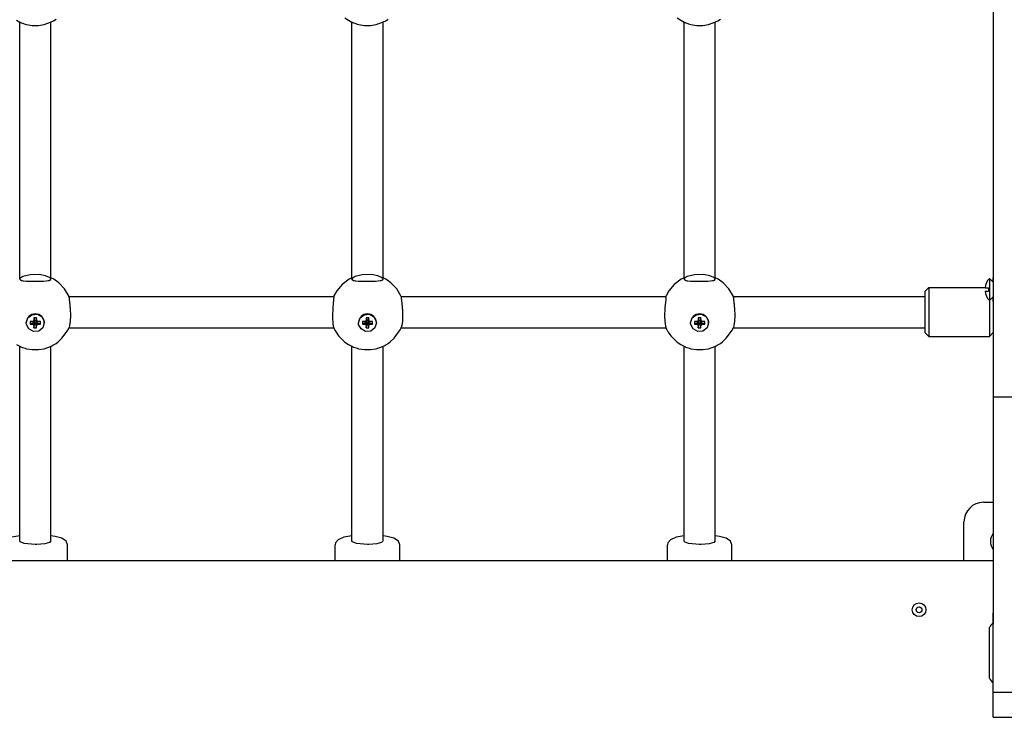
# Model space of a CAD drawing. Units: millimetres. Extents: x 2547 to 11055, y -9814 to -1090.
# Drawn here: x 7147 to 7651, y -7398 to -7041 of the extents above; entities that cross this region are included whole.
import ezdxf

# ---------------------------------------------------------------- set-up
doc = ezdxf.new("R2010")
doc.units = ezdxf.units.MM

# ---------------------------------------------------------------- blocks, each defined once
blk = doc.blocks.new('ИЛ-15')
for p, q in [((2190, -3835.68), (2190, -4144.5)), ((1858.17, -3950.52), (1860.04, -3951.8)), ((2028.17, -3950.52), (2030.04, -3951.8)), ((1690.04, -3951.8), (1691.7, -3952.69)), ((1691.7, -3952.69), (1691.8, -3952.74)), ((1691.7, -4084.26), (1691.7, -3952.69)), ((1691.8, -3952.74), (1691.85, -3952.76)), ((1691.85, -3952.76), (1691.88, -3952.77)), ((1691.88, -3952.77), (1691.89, -3952.78)), ((1691.89, -3952.78), (1691.92, -3952.79)), ((1691.92, -3952.79), (1691.93, -3952.8)), ((1691.93, -3952.8), (1691.95, -3952.81)), ((1691.95, -3952.81), (1691.99, -3952.82)), ((1691.99, -3952.82), (1692.01, -3952.83)), ((1692.01, -3952.83), (1692.04, -3952.85)), ((1692.04, -3952.85), (1692.12, -3952.88)), ((1692.12, -3952.88), (1692.27, -3952.95)), ((1692.27, -3952.95), (1692.58, -3953.07)), ((1692.58, -3953.07), (1693.19, -3953.32)), ((1693.19, -3953.32), (1694.45, -3953.73)), ((1694.45, -3953.73), (1695.18, -3953.93)), ((1695.18, -3953.93), (1698.11, -3954.39)), ((1698.11, -3954.39), (1701.29, -3954.39)), ((1701.29, -3954.39), (1704.22, -3953.93)), ((1704.22, -3953.93), (1707.43, -3952.81)), ((1707.43, -3952.81), (1707.49, -3952.79)), ((1707.49, -3952.79), (1707.59, -3952.74)), ((1707.59, -3952.74), (1707.73, -3952.67)), ((1707.7, -4084.26), (1707.7, -3952.69)), ((1707.73, -3952.67), (1707.76, -3952.66)), ((1707.76, -3952.66), (1707.82, -3952.63)), ((1707.82, -3952.63), (1707.94, -3952.57)), ((1707.94, -3952.57), (1708.18, -3952.44)), ((1708.18, -3952.44), (1708.67, -3952.19)), ((1708.67, -3952.19), (1709.03, -3951.99)), ((1709.03, -3951.99), (1710.3, -3951.2)), ((1860.04, -3951.8), (1861.7, -3952.69)), ((1861.7, -4084.26), (1861.7, -3952.69)), ((1861.7, -3952.69), (1861.8, -3952.74)), ((1861.8, -3952.74), (1861.85, -3952.76)), ((1861.85, -3952.76), (1861.88, -3952.77)), ((1861.88, -3952.77), (1861.89, -3952.78)), ((1861.89, -3952.78), (1861.92, -3952.79)), ((1861.92, -3952.79), (1861.93, -3952.8)), ((1861.93, -3952.8), (1861.95, -3952.81)), ((1861.95, -3952.81), (1861.99, -3952.82)), ((1861.99, -3952.82), (1862.01, -3952.83)), ((1862.01, -3952.83), (1862.04, -3952.85)), ((1862.04, -3952.85), (1862.12, -3952.88)), ((1862.12, -3952.88), (1862.27, -3952.95)), ((1862.27, -3952.95), (1862.58, -3953.07)), ((1862.58, -3953.07), (1863.19, -3953.32)), ((1863.19, -3953.32), (1864.45, -3953.73)), ((1864.45, -3953.73), (1865.18, -3953.93)), ((1865.18, -3953.93), (1868.11, -3954.39)), ((1868.11, -3954.39), (1871.29, -3954.39)), ((1871.29, -3954.39), (1874.22, -3953.93)), ((1874.22, -3953.93), (1877.43, -3952.81)), ((1877.43, -3952.81), (1877.49, -3952.79)), ((1877.49, -3952.79), (1877.59, -3952.74)), ((1877.59, -3952.74), (1877.73, -3952.67)), ((1877.7, -4084.26), (1877.7, -3952.69)), ((1877.73, -3952.67), (1877.76, -3952.66)), ((1877.76, -3952.66), (1877.82, -3952.63)), ((1877.82, -3952.63), (1877.94, -3952.57)), ((1877.94, -3952.57), (1878.18, -3952.44)), ((1878.18, -3952.44), (1878.67, -3952.19)), ((1878.67, -3952.19), (1879.03, -3951.99)), ((1879.03, -3951.99), (1880.3, -3951.2)), ((2030.04, -3951.8), (2031.7, -3952.69)), ((2031.7, -4084.26), (2031.7, -3952.69)), ((2031.7, -3952.69), (2031.8, -3952.74)), ((2031.8, -3952.74), (2031.85, -3952.76)), ((2031.85, -3952.76), (2031.88, -3952.77)), ((2031.88, -3952.77), (2031.89, -3952.78)), ((2031.89, -3952.78), (2031.92, -3952.79)), ((2031.92, -3952.79), (2031.93, -3952.8)), ((2031.93, -3952.8), (2031.95, -3952.81)), ((2031.95, -3952.81), (2031.99, -3952.82)), ((2031.99, -3952.82), (2032.01, -3952.83)), ((2032.01, -3952.83), (2032.04, -3952.85)), ((2032.04, -3952.85), (2032.12, -3952.88)), ((2032.12, -3952.88), (2032.27, -3952.95)), ((2032.27, -3952.95), (2032.58, -3953.07)), ((2032.58, -3953.07), (2033.19, -3953.32)), ((2033.19, -3953.32), (2034.45, -3953.73)), ((2034.45, -3953.73), (2035.18, -3953.93)), ((2035.18, -3953.93), (2038.11, -3954.39)), ((2038.11, -3954.39), (2041.29, -3954.39)), ((2041.29, -3954.39), (2044.22, -3953.93)), ((2044.22, -3953.93), (2047.43, -3952.81)), ((2047.43, -3952.81), (2047.49, -3952.79)), ((2047.49, -3952.79), (2047.59, -3952.74)), ((2047.59, -3952.74), (2047.73, -3952.67)), ((2047.7, -4084.26), (2047.7, -3952.69)), ((2047.73, -3952.67), (2047.76, -3952.66)), ((2047.76, -3952.66), (2047.82, -3952.63)), ((2047.82, -3952.63), (2047.94, -3952.57)), ((2047.94, -3952.57), (2048.18, -3952.44)), ((2048.18, -3952.44), (2048.67, -3952.19)), ((2048.67, -3952.19), (2049.03, -3951.99)), ((2049.03, -3951.99), (2050.3, -3951.2)), ((1691.7, -4084.26), (1692.49, -4084.88)), ((1693.34, -4082.93), (1691.86, -4083.89)), ((1691.86, -4083.89), (1691.92, -4084.62)), ((1691.92, -4084.62), (1693.4, -4085.06)), ((1692.49, -4084.88), (1694.97, -4085.21)), ((1696.99, -4081.99), (1693.34, -4082.93)), ((1693.4, -4085.06), (1696, -4085.25)), ((1694.97, -4085.21), (1698.49, -4085.3)), ((1696, -4085.25), (1699.92, -4085.3)), ((1701.69, -4081.9), (1696.99, -4081.99)), ((1698.49, -4085.3), (1703.81, -4085.24)), ((1699.92, -4085.3), (1705.22, -4085.15)), ((1704.99, -4082.55), (1701.69, -4081.9)), ((1703.81, -4085.24), (1706.74, -4084.93)), ((1706.94, -4083.38), (1704.99, -4082.55)), ((1705.22, -4085.15), (1707.3, -4084.74)), ((1706.74, -4084.93), (1707.68, -4084.38)), ((1707.56, -4083.91), (1706.94, -4083.38)), ((1707.3, -4084.74), (1707.69, -4084.28)), ((1707.68, -4084.15), (1707.56, -4083.91)), ((1707.7, -4084.23), (1707.68, -4084.15)), ((1707.68, -4084.38), (1707.7, -4084.26)), ((1707.69, -4084.28), (1707.69, -4084.27)), ((1707.69, -4084.27), (1707.69, -4084.27)), ((1707.69, -4084.27), (1707.7, -4084.27)), ((1709.12, -4084.32), (1707.7, -4083.57)), ((1707.7, -4084.24), (1707.7, -4084.23)), ((1707.7, -4084.23), (1707.7, -4084.23)), ((1707.7, -4084.25), (1707.7, -4084.24)), ((1707.7, -4084.26), (1707.7, -4084.25)), ((1707.7, -4084.27), (1707.7, -4084.26)), ((1711.73, -4086.14), (1709.12, -4084.32)), ((1714.68, -4089.21), (1711.73, -4086.14)), ((1860.28, -4084.32), (1856.67, -4087.03)), ((1861.7, -4083.57), (1860.28, -4084.32)), ((1861.7, -4084.26), (1862.49, -4084.88)), ((1863.34, -4082.93), (1861.86, -4083.89)), ((1861.86, -4083.89), (1861.92, -4084.62)), ((1861.92, -4084.62), (1863.4, -4085.06)), ((1862.49, -4084.88), (1864.97, -4085.21)), ((1866.99, -4081.99), (1863.34, -4082.93)), ((1863.4, -4085.06), (1866, -4085.25)), ((1864.97, -4085.21), (1868.49, -4085.3)), ((1866, -4085.25), (1869.92, -4085.3)), ((1871.69, -4081.9), (1866.99, -4081.99)), ((1868.49, -4085.3), (1873.81, -4085.24)), ((1869.92, -4085.3), (1875.22, -4085.15)), ((1874.99, -4082.55), (1871.69, -4081.9)), ((1873.81, -4085.24), (1876.74, -4084.93)), ((1876.94, -4083.38), (1874.99, -4082.55)), ((1875.22, -4085.15), (1877.3, -4084.74)), ((1876.74, -4084.93), (1877.68, -4084.38)), ((1877.56, -4083.91), (1876.94, -4083.38)), ((1877.3, -4084.74), (1877.69, -4084.28)), ((1877.68, -4084.15), (1877.56, -4083.91)), ((1877.7, -4084.23), (1877.68, -4084.15)), ((1877.68, -4084.38), (1877.7, -4084.26)), ((1877.69, -4084.28), (1877.69, -4084.27)), ((1877.69, -4084.27), (1877.69, -4084.27)), ((1877.69, -4084.27), (1877.7, -4084.27)), ((1879.12, -4084.32), (1877.7, -4083.57)), ((1877.7, -4084.24), (1877.7, -4084.23)), ((1877.7, -4084.23), (1877.7, -4084.23)), ((1877.7, -4084.25), (1877.7, -4084.24)), ((1877.7, -4084.26), (1877.7, -4084.25)), ((1877.7, -4084.27), (1877.7, -4084.26)), ((1881.73, -4086.14), (1879.12, -4084.32)), ((1884.68, -4089.21), (1881.73, -4086.14)), ((2030.28, -4084.32), (2026.67, -4087.03)), ((2031.7, -4083.57), (2030.28, -4084.32)), ((2031.7, -4084.26), (2032.49, -4084.88)), ((2033.34, -4082.93), (2031.86, -4083.89)), ((2031.86, -4083.89), (2031.92, -4084.62)), ((2031.92, -4084.62), (2033.4, -4085.06)), ((2032.49, -4084.88), (2034.97, -4085.21)), ((2036.99, -4081.99), (2033.34, -4082.93)), ((2033.4, -4085.06), (2036, -4085.25)), ((2034.97, -4085.21), (2038.49, -4085.3)), ((2036, -4085.25), (2039.92, -4085.3)), ((2041.69, -4081.9), (2036.99, -4081.99)), ((2038.49, -4085.3), (2043.81, -4085.24)), ((2039.92, -4085.3), (2045.22, -4085.15)), ((2044.99, -4082.55), (2041.69, -4081.9)), ((2043.81, -4085.24), (2046.74, -4084.93)), ((2046.94, -4083.38), (2044.99, -4082.55)), ((2045.22, -4085.15), (2047.3, -4084.74)), ((2046.74, -4084.93), (2047.68, -4084.38)), ((2047.56, -4083.91), (2046.94, -4083.38)), ((2047.3, -4084.74), (2047.69, -4084.28)), ((2047.68, -4084.15), (2047.56, -4083.91)), ((2047.7, -4084.23), (2047.68, -4084.15)), ((2047.68, -4084.38), (2047.7, -4084.26)), ((2047.69, -4084.28), (2047.69, -4084.27)), ((2047.69, -4084.27), (2047.69, -4084.27)), ((2047.69, -4084.27), (2047.7, -4084.27)), ((2049.12, -4084.32), (2047.7, -4083.57)), ((2047.7, -4084.24), (2047.7, -4084.23)), ((2047.7, -4084.23), (2047.7, -4084.23)), ((2047.7, -4084.25), (2047.7, -4084.24)), ((2047.7, -4084.26), (2047.7, -4084.25)), ((2047.7, -4084.27), (2047.7, -4084.26)), ((2051.73, -4086.14), (2049.12, -4084.32)), ((2054.68, -4089.21), (2051.73, -4086.14)), ((2187.99, -4083.88), (2189.86, -4085.76)), ((2187.99, -4083.88), (2187.99, -4095.13)), ((2190, -4083.36), (2189.85, -4083.51)), ((2189.85, -4085.74), (2189.85, -4083.51)), ((2189.86, -4085.76), (2189.86, -4093.26)), ((2189.86, -4085.76), (2190, -4085.76)), ((1716.99, -4093.08), (1714.68, -4089.21)), ((1853.99, -4090.22), (1852.52, -4092.83)), ((1856.67, -4087.03), (1853.99, -4090.22)), ((1886.99, -4093.08), (1884.68, -4089.21)), ((2023.99, -4090.22), (2022.52, -4092.83)), ((2026.67, -4087.03), (2023.99, -4090.22)), ((2056.99, -4093.08), (2054.68, -4089.21)), ((2157, -4088.58), (2155, -4090.58)), ((2155, -4090.58), (2155, -4111.58)), ((2157, -4088.58), (2185.85, -4088.58)), ((2157, -4088.58), (2157, -4113.58)), ((2185.84, -4088.71), (2187.49, -4088.71)), ((2185.84, -4090.31), (2187.49, -4090.31)), ((2187.49, -4088.71), (2187.49, -4090.31)), ((1716.94, -4093.16), (1716.93, -4093.27)), ((1716.95, -4093.1), (1716.94, -4093.16)), ((1716.97, -4093.08), (1716.95, -4093.1)), ((1716.97, -4093.08), (1852.43, -4093.08)), ((1852.32, -4094.88), (1851.92, -4098.67)), ((1852.47, -4093.27), (1852.32, -4094.88)), ((1852.47, -4092.94), (1852.41, -4093.08)), ((1852.43, -4093.08), (1852.45, -4093.1)), ((1852.45, -4093.1), (1852.46, -4093.16)), ((1852.46, -4093.16), (1852.47, -4093.27)), ((1852.52, -4092.83), (1852.47, -4092.94)), ((1886.94, -4093.16), (1886.93, -4093.27)), ((1886.95, -4093.1), (1886.94, -4093.16)), ((1886.97, -4093.08), (1886.95, -4093.1)), ((1886.97, -4093.08), (2022.43, -4093.08)), ((2022.32, -4094.88), (2021.92, -4098.67)), ((2022.47, -4093.27), (2022.32, -4094.88)), ((2022.47, -4092.94), (2022.41, -4093.08)), ((2022.43, -4093.08), (2022.45, -4093.1)), ((2022.45, -4093.1), (2022.46, -4093.16)), ((2022.46, -4093.16), (2022.47, -4093.27)), ((2022.52, -4092.83), (2022.47, -4092.94)), ((2056.94, -4093.16), (2056.93, -4093.27)), ((2056.95, -4093.1), (2056.94, -4093.16)), ((2056.97, -4093.08), (2056.95, -4093.1)), ((2056.97, -4093.08), (2155, -4093.08)), ((2187.99, -4095.13), (2189.86, -4093.26)), ((2188, -4095.12), (2188, -4113.58)), ((2189.85, -4095.51), (2189.85, -4093.27)), ((2190, -4095.66), (2189.85, -4095.51)), ((2189.86, -4093.26), (2190, -4093.26)), ((1851.92, -4098.67), (1851.75, -4103.57)), ((2021.92, -4098.67), (2021.75, -4103.57)), ((1695.1, -4106.6), (1695.89, -4104.09)), ((1695.1, -4106.6), (1695.1, -4106.53)), ((1695.17, -4107.38), (1695.1, -4106.6)), ((1695.89, -4104.09), (1697.98, -4102.44)), ((1697.96, -4105.94), (1697.09, -4105.94)), ((1697.09, -4105.94), (1698.92, -4105.95)), ((1697.09, -4105.94), (1697.09, -4107.26)), ((1697.09, -4107.26), (1698.92, -4106.34)), ((1698.79, -4105.71), (1697.96, -4105.94)), ((1697.96, -4105.94), (1699.18, -4105.95)), ((1697.96, -4107.26), (1699.18, -4106.34)), ((1697.98, -4102.44), (1700.66, -4102.21)), ((1699.02, -4104.9), (1698.79, -4105.71)), ((1698.79, -4105.71), (1699.43, -4105.88)), ((1698.79, -4107.49), (1699.43, -4106.41)), ((1698.92, -4105.95), (1699.18, -4105.95)), ((1698.92, -4106.34), (1698.92, -4105.95)), ((1699.18, -4106.34), (1698.92, -4106.34)), ((1699.02, -4104.05), (1699.5, -4105.38)), ((1699.02, -4104.05), (1699.02, -4104.9)), ((1700.37, -4104.05), (1699.02, -4104.05)), ((1699.02, -4104.9), (1699.5, -4105.63)), ((1699.02, -4108.29), (1699.5, -4106.65)), ((1699.02, -4109.15), (1699.5, -4106.91)), ((1699.18, -4105.95), (1699.43, -4105.88)), ((1699.43, -4106.41), (1699.18, -4106.34)), ((1699.43, -4105.88), (1699.5, -4105.63)), ((1699.5, -4106.65), (1699.43, -4106.41)), ((1699.5, -4105.38), (1699.9, -4105.38)), ((1699.5, -4105.63), (1699.5, -4105.38)), ((1699.5, -4106.91), (1699.5, -4106.65)), ((1699.9, -4106.91), (1699.5, -4106.91)), ((1700.37, -4104.05), (1699.9, -4105.38)), ((1700.37, -4104.9), (1699.9, -4105.63)), ((1699.9, -4105.38), (1699.9, -4105.63)), ((1699.9, -4105.63), (1699.97, -4105.88)), ((1699.97, -4106.41), (1699.9, -4106.65)), ((1699.9, -4106.65), (1699.9, -4106.91)), ((1700.37, -4108.29), (1699.9, -4106.65)), ((1700.37, -4109.15), (1699.9, -4106.91)), ((1700.61, -4105.71), (1699.97, -4105.88)), ((1699.97, -4105.88), (1700.22, -4105.95)), ((1700.22, -4106.34), (1699.97, -4106.41)), ((1700.61, -4107.49), (1699.97, -4106.41)), ((1701.44, -4105.94), (1700.22, -4105.95)), ((1700.22, -4105.95), (1700.48, -4105.95)), ((1700.48, -4106.34), (1700.22, -4106.34)), ((1701.44, -4107.26), (1700.22, -4106.34)), ((1700.37, -4104.9), (1700.37, -4104.05)), ((1700.61, -4105.71), (1700.37, -4104.9)), ((1702.31, -4105.94), (1700.48, -4105.95)), ((1700.48, -4105.95), (1700.48, -4106.34)), ((1702.31, -4107.26), (1700.48, -4106.34)), ((1701.44, -4105.94), (1700.61, -4105.71)), ((1700.66, -4102.21), (1703.01, -4103.48)), ((1702.31, -4105.94), (1701.44, -4105.94)), ((1702.31, -4107.26), (1702.31, -4105.94)), ((1703.01, -4103.48), (1704.23, -4105.82)), ((1704.3, -4106.6), (1703.51, -4109.11)), ((1704.23, -4105.82), (1704.3, -4106.6)), ((1704.3, -4106.6), (1704.3, -4106.53)), ((1717.55, -4105.76), (1717.28, -4107.94)), ((1717.66, -4102.82), (1717.55, -4105.76)), ((1851.75, -4103.57), (1852.01, -4107.22)), ((1865.1, -4106.6), (1865.89, -4104.09)), ((1865.1, -4106.6), (1865.1, -4106.53)), ((1865.17, -4107.38), (1865.1, -4106.6)), ((1865.89, -4104.09), (1867.98, -4102.44)), ((1867.96, -4105.94), (1867.09, -4105.94)), ((1867.09, -4105.94), (1868.92, -4105.95)), ((1867.09, -4105.94), (1867.09, -4107.26)), ((1867.09, -4107.26), (1868.92, -4106.34)), ((1868.79, -4105.71), (1867.96, -4105.94)), ((1867.96, -4105.94), (1869.18, -4105.95)), ((1867.96, -4107.26), (1869.18, -4106.34)), ((1867.98, -4102.44), (1870.66, -4102.21)), ((1869.02, -4104.9), (1868.79, -4105.71)), ((1868.79, -4105.71), (1869.43, -4105.88)), ((1868.79, -4107.49), (1869.43, -4106.41)), ((1868.92, -4105.95), (1869.18, -4105.95)), ((1868.92, -4106.34), (1868.92, -4105.95)), ((1869.18, -4106.34), (1868.92, -4106.34)), ((1869.02, -4104.05), (1869.5, -4105.38)), ((1869.02, -4104.05), (1869.02, -4104.9)), ((1870.37, -4104.05), (1869.02, -4104.05)), ((1869.02, -4104.9), (1869.5, -4105.63)), ((1869.02, -4108.29), (1869.5, -4106.65)), ((1869.02, -4109.15), (1869.5, -4106.91)), ((1869.18, -4105.95), (1869.43, -4105.88)), ((1869.43, -4106.41), (1869.18, -4106.34)), ((1869.43, -4105.88), (1869.5, -4105.63)), ((1869.5, -4106.65), (1869.43, -4106.41)), ((1869.5, -4105.38), (1869.9, -4105.38)), ((1869.5, -4105.63), (1869.5, -4105.38)), ((1869.5, -4106.91), (1869.5, -4106.65)), ((1869.9, -4106.91), (1869.5, -4106.91)), ((1870.37, -4104.05), (1869.9, -4105.38)), ((1870.37, -4104.9), (1869.9, -4105.63)), ((1869.9, -4105.38), (1869.9, -4105.63)), ((1869.9, -4105.63), (1869.97, -4105.88)), ((1869.97, -4106.41), (1869.9, -4106.65)), ((1869.9, -4106.65), (1869.9, -4106.91)), ((1870.37, -4108.29), (1869.9, -4106.65)), ((1870.37, -4109.15), (1869.9, -4106.91)), ((1870.61, -4105.71), (1869.97, -4105.88)), ((1869.97, -4105.88), (1870.22, -4105.95)), ((1870.22, -4106.34), (1869.97, -4106.41)), ((1870.61, -4107.49), (1869.97, -4106.41)), ((1871.44, -4105.94), (1870.22, -4105.95)), ((1870.22, -4105.95), (1870.48, -4105.95)), ((1870.48, -4106.34), (1870.22, -4106.34)), ((1871.44, -4107.26), (1870.22, -4106.34)), ((1870.37, -4104.9), (1870.37, -4104.05)), ((1870.61, -4105.71), (1870.37, -4104.9)), ((1872.31, -4105.94), (1870.48, -4105.95)), ((1870.48, -4105.95), (1870.48, -4106.34)), ((1872.31, -4107.26), (1870.48, -4106.34)), ((1871.44, -4105.94), (1870.61, -4105.71)), ((1870.66, -4102.21), (1873.01, -4103.48)), ((1872.31, -4105.94), (1871.44, -4105.94)), ((1872.31, -4107.26), (1872.31, -4105.94)), ((1873.01, -4103.48), (1874.23, -4105.82)), ((1874.3, -4106.6), (1873.51, -4109.11)), ((1874.23, -4105.82), (1874.3, -4106.6)), ((1874.3, -4106.6), (1874.3, -4106.53)), ((1887.55, -4105.76), (1887.28, -4107.94)), ((1887.66, -4102.82), (1887.55, -4105.76)), ((2021.75, -4103.57), (2022.01, -4107.22)), ((2035.1, -4106.6), (2035.89, -4104.09)), ((2035.1, -4106.6), (2035.1, -4106.53)), ((2035.17, -4107.38), (2035.1, -4106.6)), ((2035.89, -4104.09), (2037.98, -4102.44)), ((2037.96, -4105.94), (2037.09, -4105.94)), ((2037.09, -4105.94), (2038.92, -4105.95)), ((2037.09, -4105.94), (2037.09, -4107.26)), ((2037.09, -4107.26), (2038.92, -4106.34)), ((2038.79, -4105.71), (2037.96, -4105.94)), ((2037.96, -4105.94), (2039.18, -4105.95)), ((2037.96, -4107.26), (2039.18, -4106.34)), ((2037.98, -4102.44), (2040.66, -4102.21)), ((2039.02, -4104.9), (2038.79, -4105.71)), ((2038.79, -4105.71), (2039.43, -4105.88)), ((2038.79, -4107.49), (2039.43, -4106.41)), ((2038.92, -4105.95), (2039.18, -4105.95)), ((2038.92, -4106.34), (2038.92, -4105.95)), ((2039.18, -4106.34), (2038.92, -4106.34)), ((2039.02, -4104.05), (2039.5, -4105.38)), ((2039.02, -4104.05), (2039.02, -4104.9)), ((2040.37, -4104.05), (2039.02, -4104.05)), ((2039.02, -4104.9), (2039.5, -4105.63)), ((2039.02, -4108.29), (2039.5, -4106.65)), ((2039.02, -4109.15), (2039.5, -4106.91)), ((2039.18, -4105.95), (2039.43, -4105.88)), ((2039.43, -4106.41), (2039.18, -4106.34)), ((2039.43, -4105.88), (2039.5, -4105.63)), ((2039.5, -4106.65), (2039.43, -4106.41)), ((2039.5, -4105.38), (2039.9, -4105.38)), ((2039.5, -4105.63), (2039.5, -4105.38)), ((2039.5, -4106.91), (2039.5, -4106.65)), ((2039.9, -4106.91), (2039.5, -4106.91)), ((2040.37, -4104.05), (2039.9, -4105.38)), ((2040.37, -4104.9), (2039.9, -4105.63)), ((2039.9, -4105.38), (2039.9, -4105.63)), ((2039.9, -4105.63), (2039.97, -4105.88)), ((2039.97, -4106.41), (2039.9, -4106.65)), ((2039.9, -4106.65), (2039.9, -4106.91)), ((2040.37, -4108.29), (2039.9, -4106.65)), ((2040.37, -4109.15), (2039.9, -4106.91)), ((2040.61, -4105.71), (2039.97, -4105.88)), ((2039.97, -4105.88), (2040.22, -4105.95)), ((2040.22, -4106.34), (2039.97, -4106.41)), ((2040.61, -4107.49), (2039.97, -4106.41)), ((2041.44, -4105.94), (2040.22, -4105.95)), ((2040.22, -4105.95), (2040.48, -4105.95)), ((2040.48, -4106.34), (2040.22, -4106.34)), ((2041.44, -4107.26), (2040.22, -4106.34)), ((2040.37, -4104.9), (2040.37, -4104.05)), ((2040.61, -4105.71), (2040.37, -4104.9)), ((2042.31, -4105.94), (2040.48, -4105.95)), ((2040.48, -4105.95), (2040.48, -4106.34)), ((2042.31, -4107.26), (2040.48, -4106.34)), ((2041.44, -4105.94), (2040.61, -4105.71)), ((2040.66, -4102.21), (2043.01, -4103.48)), ((2042.31, -4105.94), (2041.44, -4105.94)), ((2042.31, -4107.26), (2042.31, -4105.94)), ((2043.01, -4103.48), (2044.23, -4105.82)), ((2044.3, -4106.6), (2043.51, -4109.11)), ((2044.23, -4105.82), (2044.3, -4106.6)), ((2044.3, -4106.6), (2044.3, -4106.53)), ((2057.55, -4105.76), (2057.28, -4107.94)), ((2057.66, -4102.82), (2057.55, -4105.76)), ((1696.39, -4109.72), (1695.17, -4107.38)), ((1698.74, -4110.99), (1696.39, -4109.72)), ((1697.09, -4107.26), (1697.96, -4107.26)), ((1697.96, -4107.26), (1698.79, -4107.49)), ((1701.42, -4110.76), (1698.74, -4110.99)), ((1698.79, -4107.49), (1699.02, -4108.29)), ((1699.02, -4108.29), (1699.02, -4109.15)), ((1699.02, -4109.15), (1700.37, -4109.15)), ((1700.37, -4108.29), (1700.61, -4107.49)), ((1700.37, -4109.15), (1700.37, -4108.29)), ((1700.61, -4107.49), (1701.44, -4107.26)), ((1703.51, -4109.11), (1701.42, -4110.76)), ((1701.44, -4107.26), (1702.31, -4107.26)), ((1713.34, -4114.51), (1716.44, -4110.21)), ((1716.44, -4110.21), (1716.93, -4109.21)), ((1716.93, -4109.21), (1717.02, -4109)), ((1716.99, -4109.08), (1852.41, -4109.08)), ((1717.28, -4107.94), (1717.02, -4109)), ((1852.01, -4107.22), (1852.34, -4108.89)), ((1852.34, -4108.89), (1852.38, -4109)), ((1852.38, -4109), (1852.41, -4109.08)), ((1852.41, -4109.08), (1852.53, -4109.35)), ((1852.53, -4109.35), (1852.6, -4109.48)), ((1852.6, -4109.48), (1852.68, -4109.65)), ((1852.68, -4109.65), (1852.81, -4109.91)), ((1852.81, -4109.91), (1853.07, -4110.41)), ((1853.07, -4110.41), (1853.64, -4111.39)), ((1853.64, -4111.39), (1854.94, -4113.23)), ((1866.39, -4109.72), (1865.17, -4107.38)), ((1868.74, -4110.99), (1866.39, -4109.72)), ((1867.09, -4107.26), (1867.96, -4107.26)), ((1867.96, -4107.26), (1868.79, -4107.49)), ((1871.42, -4110.76), (1868.74, -4110.99)), ((1868.79, -4107.49), (1869.02, -4108.29)), ((1869.02, -4108.29), (1869.02, -4109.15)), ((1869.02, -4109.15), (1870.37, -4109.15)), ((1870.37, -4108.29), (1870.61, -4107.49)), ((1870.37, -4109.15), (1870.37, -4108.29)), ((1870.61, -4107.49), (1871.44, -4107.26)), ((1873.51, -4109.11), (1871.42, -4110.76)), ((1871.44, -4107.26), (1872.31, -4107.26)), ((1883.34, -4114.51), (1886.44, -4110.21)), ((1886.44, -4110.21), (1886.93, -4109.21)), ((1886.93, -4109.21), (1887.02, -4109)), ((1886.99, -4109.08), (2022.41, -4109.08)), ((1887.28, -4107.94), (1887.02, -4109)), ((2022.01, -4107.22), (2022.34, -4108.89)), ((2022.34, -4108.89), (2022.38, -4109)), ((2022.38, -4109), (2022.41, -4109.08)), ((2022.41, -4109.08), (2022.53, -4109.35)), ((2022.53, -4109.35), (2022.6, -4109.48)), ((2022.6, -4109.48), (2022.68, -4109.65)), ((2022.68, -4109.65), (2022.81, -4109.91)), ((2022.81, -4109.91), (2023.07, -4110.41)), ((2023.07, -4110.41), (2023.64, -4111.39)), ((2023.64, -4111.39), (2024.94, -4113.23)), ((2036.39, -4109.72), (2035.17, -4107.38)), ((2038.74, -4110.99), (2036.39, -4109.72)), ((2037.09, -4107.26), (2037.96, -4107.26)), ((2037.96, -4107.26), (2038.79, -4107.49)), ((2041.42, -4110.76), (2038.74, -4110.99)), ((2038.79, -4107.49), (2039.02, -4108.29)), ((2039.02, -4108.29), (2039.02, -4109.15)), ((2039.02, -4109.15), (2040.37, -4109.15)), ((2040.37, -4108.29), (2040.61, -4107.49)), ((2040.37, -4109.15), (2040.37, -4108.29)), ((2040.61, -4107.49), (2041.44, -4107.26)), ((2043.51, -4109.11), (2041.42, -4110.76)), ((2041.44, -4107.26), (2042.31, -4107.26)), ((2053.34, -4114.51), (2056.44, -4110.21)), ((2056.44, -4110.21), (2056.93, -4109.21)), ((2056.93, -4109.21), (2057.02, -4109)), ((2056.99, -4109.08), (2155, -4109.08)), ((2057.28, -4107.94), (2057.02, -4109)), ((2157, -4113.58), (2155, -4111.58)), ((2190, -4111.58), (2188, -4113.58)), ((1710.3, -4117.09), (1711.38, -4116.3)), ((1711.38, -4116.3), (1713.34, -4114.51)), ((1854.94, -4113.23), (1858.17, -4116.41)), ((1858.17, -4116.41), (1860.04, -4117.69)), ((1880.3, -4117.09), (1881.38, -4116.3)), ((1881.38, -4116.3), (1883.34, -4114.51)), ((2024.94, -4113.23), (2028.17, -4116.41)), ((2028.17, -4116.41), (2030.04, -4117.69)), ((2050.3, -4117.09), (2051.38, -4116.3)), ((2051.38, -4116.3), (2053.34, -4114.51)), ((2157, -4113.58), (2188, -4113.58)), ((1690.04, -4117.69), (1691.7, -4118.58)), ((1691.7, -4118.58), (1691.8, -4118.63)), ((1691.7, -4218.18), (1691.7, -4118.58)), ((1691.8, -4118.63), (1691.85, -4118.65)), ((1691.85, -4118.65), (1691.88, -4118.66)), ((1691.88, -4118.66), (1691.89, -4118.67)), ((1691.89, -4118.67), (1691.92, -4118.68)), ((1691.92, -4118.68), (1691.93, -4118.69)), ((1691.93, -4118.69), (1691.95, -4118.7)), ((1691.95, -4118.7), (1691.99, -4118.71)), ((1691.99, -4118.71), (1692.01, -4118.72)), ((1692.01, -4118.72), (1692.04, -4118.74)), ((1692.04, -4118.74), (1692.12, -4118.77)), ((1692.12, -4118.77), (1692.27, -4118.84)), ((1692.27, -4118.84), (1692.58, -4118.97)), ((1692.58, -4118.97), (1693.19, -4119.21)), ((1693.19, -4119.21), (1694.45, -4119.62)), ((1694.45, -4119.62), (1695.18, -4119.82)), ((1695.18, -4119.82), (1698.11, -4120.29)), ((1698.11, -4120.29), (1701.29, -4120.29)), ((1701.29, -4120.29), (1704.22, -4119.82)), ((1704.22, -4119.82), (1707.43, -4118.71)), ((1707.43, -4118.71), (1707.49, -4118.68)), ((1707.49, -4118.68), (1707.59, -4118.64)), ((1707.59, -4118.64), (1707.73, -4118.57)), ((1707.7, -4218.18), (1707.7, -4118.58)), ((1707.73, -4118.57), (1707.76, -4118.55)), ((1707.76, -4118.55), (1707.82, -4118.52)), ((1707.82, -4118.52), (1707.94, -4118.46)), ((1707.94, -4118.46), (1708.18, -4118.34)), ((1708.18, -4118.34), (1708.67, -4118.08)), ((1708.67, -4118.08), (1709.03, -4117.89)), ((1709.03, -4117.89), (1710.3, -4117.09)), ((1860.04, -4117.69), (1861.7, -4118.58)), ((1861.7, -4218.18), (1861.7, -4118.58)), ((1861.7, -4118.58), (1861.8, -4118.63)), ((1861.8, -4118.63), (1861.85, -4118.65)), ((1861.85, -4118.65), (1861.88, -4118.66)), ((1861.88, -4118.66), (1861.89, -4118.67)), ((1861.89, -4118.67), (1861.92, -4118.68)), ((1861.92, -4118.68), (1861.93, -4118.69)), ((1861.93, -4118.69), (1861.95, -4118.7)), ((1861.95, -4118.7), (1861.99, -4118.71)), ((1861.99, -4118.71), (1862.01, -4118.72)), ((1862.01, -4118.72), (1862.04, -4118.74)), ((1862.04, -4118.74), (1862.12, -4118.77)), ((1862.12, -4118.77), (1862.27, -4118.84)), ((1862.27, -4118.84), (1862.58, -4118.97)), ((1862.58, -4118.97), (1863.19, -4119.21)), ((1863.19, -4119.21), (1864.45, -4119.62)), ((1864.45, -4119.62), (1865.18, -4119.82)), ((1865.18, -4119.82), (1868.11, -4120.29)), ((1868.11, -4120.29), (1871.29, -4120.29)), ((1871.29, -4120.29), (1874.22, -4119.82)), ((1874.22, -4119.82), (1877.43, -4118.71)), ((1877.43, -4118.71), (1877.49, -4118.68)), ((1877.49, -4118.68), (1877.59, -4118.64)), ((1877.59, -4118.64), (1877.73, -4118.57)), ((1877.7, -4218.18), (1877.7, -4118.58)), ((1877.73, -4118.57), (1877.76, -4118.55)), ((1877.76, -4118.55), (1877.82, -4118.52)), ((1877.82, -4118.52), (1877.94, -4118.46)), ((1877.94, -4118.46), (1878.18, -4118.34)), ((1878.18, -4118.34), (1878.67, -4118.08)), ((1878.67, -4118.08), (1879.03, -4117.89)), ((1879.03, -4117.89), (1880.3, -4117.09)), ((2030.04, -4117.69), (2031.7, -4118.58)), ((2031.7, -4218.18), (2031.7, -4118.58)), ((2031.7, -4118.58), (2031.8, -4118.63)), ((2031.8, -4118.63), (2031.85, -4118.65)), ((2031.85, -4118.65), (2031.88, -4118.66)), ((2031.88, -4118.66), (2031.89, -4118.67)), ((2031.89, -4118.67), (2031.92, -4118.68)), ((2031.92, -4118.68), (2031.93, -4118.69)), ((2031.93, -4118.69), (2031.95, -4118.7)), ((2031.95, -4118.7), (2031.99, -4118.71)), ((2031.99, -4118.71), (2032.01, -4118.72)), ((2032.01, -4118.72), (2032.04, -4118.74)), ((2032.04, -4118.74), (2032.12, -4118.77)), ((2032.12, -4118.77), (2032.27, -4118.84)), ((2032.27, -4118.84), (2032.58, -4118.97)), ((2032.58, -4118.97), (2033.19, -4119.21)), ((2033.19, -4119.21), (2034.45, -4119.62)), ((2034.45, -4119.62), (2035.18, -4119.82)), ((2035.18, -4119.82), (2038.11, -4120.29)), ((2038.11, -4120.29), (2041.29, -4120.29)), ((2041.29, -4120.29), (2044.22, -4119.82)), ((2044.22, -4119.82), (2047.43, -4118.71)), ((2047.43, -4118.71), (2047.49, -4118.68)), ((2047.49, -4118.68), (2047.59, -4118.64)), ((2047.59, -4118.64), (2047.73, -4118.57)), ((2047.7, -4218.18), (2047.7, -4118.58)), ((2047.73, -4118.57), (2047.76, -4118.55)), ((2047.76, -4118.55), (2047.82, -4118.52)), ((2047.82, -4118.52), (2047.94, -4118.46)), ((2047.94, -4118.46), (2048.18, -4118.34)), ((2048.18, -4118.34), (2048.67, -4118.08)), ((2048.67, -4118.08), (2049.03, -4117.89)), ((2049.03, -4117.89), (2050.3, -4117.09)), ((2190, -4144.5), (2190, -4260.5)), ((2190, -4144.5), (2205, -4144.5)), ((2185, -4198.4), (2190, -4198.4)), ((2175, -4228.4), (2175, -4208.4)), ((1691.7, -4215.47), (1687.65, -4216.28)), ((1709.85, -4215.83), (1707.7, -4215.47)), ((1713.22, -4216.77), (1709.85, -4215.83)), ((1715.55, -4218.34), (1713.22, -4216.77)), ((1854.76, -4217.52), (1853.37, -4219.19)), ((1857.65, -4216.28), (1854.76, -4217.52)), ((1861.7, -4215.47), (1857.65, -4216.28)), ((1879.85, -4215.83), (1877.7, -4215.47)), ((1883.22, -4216.77), (1879.85, -4215.83)), ((1885.55, -4218.34), (1883.22, -4216.77)), ((2024.76, -4217.52), (2023.37, -4219.19)), ((2027.65, -4216.28), (2024.76, -4217.52)), ((2031.7, -4215.47), (2027.65, -4216.28)), ((2049.85, -4215.83), (2047.7, -4215.47)), ((2053.22, -4216.77), (2049.85, -4215.83)), ((2055.55, -4218.34), (2053.22, -4216.77)), ((1691.97, -4218.63), (1691.7, -4218.18)), ((1694.04, -4219.41), (1691.97, -4218.63)), ((1699.7, -4219.93), (1694.04, -4219.41)), ((1700.43, -4219.92), (1699.7, -4219.93)), ((1704.57, -4219.57), (1700.43, -4219.92)), ((1706.91, -4218.93), (1704.57, -4219.57)), ((1707.7, -4218.18), (1706.91, -4218.93)), ((1707.7, -4218.18), (1707.7, -4218.18)), ((1716.2, -4220.13), (1715.55, -4218.34)), ((1716.2, -4228.4), (1716.2, -4220.13)), ((1853.37, -4219.19), (1853.2, -4220.13)), ((1853.2, -4228.4), (1853.2, -4220.13)), ((1861.97, -4218.63), (1861.7, -4218.18)), ((1864.04, -4219.41), (1861.97, -4218.63)), ((1869.7, -4219.93), (1864.04, -4219.41)), ((1870.43, -4219.92), (1869.7, -4219.93)), ((1874.57, -4219.57), (1870.43, -4219.92)), ((1876.91, -4218.93), (1874.57, -4219.57)), ((1877.7, -4218.18), (1876.91, -4218.93)), ((1877.7, -4218.18), (1877.7, -4218.18)), ((1886.2, -4220.13), (1885.55, -4218.34)), ((1886.2, -4228.4), (1886.2, -4220.13)), ((2023.37, -4219.19), (2023.2, -4220.13)), ((2023.2, -4228.4), (2023.2, -4220.13)), ((2031.97, -4218.63), (2031.7, -4218.18)), ((2034.04, -4219.41), (2031.97, -4218.63)), ((2039.7, -4219.93), (2034.04, -4219.41)), ((2040.43, -4219.92), (2039.7, -4219.93)), ((2044.57, -4219.57), (2040.43, -4219.92)), ((2046.91, -4218.93), (2044.57, -4219.57)), ((2047.7, -4218.18), (2046.91, -4218.93)), ((2047.7, -4218.18), (2047.7, -4218.18)), ((2056.2, -4220.13), (2055.55, -4218.34)), ((2056.2, -4228.4), (2056.2, -4220.13)), ((2190, -4228.4), (1410, -4228.4)), ((2189.7, -4254.9), (2189.7, -4266.1)), ((2190, -4254.9), (2189.7, -4254.9)), ((2188, -4288.4), (2188, -4262.4)), ((2190, -4295.5), (2190, -4260.5)), ((2190, -4266.1), (2189.7, -4266.1)), ((2190, -4308.4), (2190, -4295.5)), ((2190, -4295.5), (2201.25, -4295.5)), ((2190, -4308.4), (2201.25, -4308.4))]:
    blk.add_line(p, q)
for radius in [3.5, 1.5]:
    blk.add_circle((2152, -4253.4), radius)
for centre, radius, start, end in [((2192.84, -4088.93), 7, 133.8599, 178.1731), ((2192.84, -4090.08), 7, 181.8269, 226.1401), ((2185, -4208.4), 10, 90, 180), ((2195, -4218.4), 6.5, 140.2849, 180), ((2195, -4218.4), 6.5, 180, 219.7151), ((2195.5, -4266.4), 8.5, 133.0278, 151.9275), ((2195.5, -4284.4), 8.5, 208.0725, 229.6798)]:
    blk.add_arc(centre, radius, start, end)
for centre in [(1699.7, -4106.53), (1869.7, -4106.53), (2039.7, -4106.53)]:
    blk.add_ellipse(centre, major_axis=(-4.6, 0), ratio=0.975843, start_param=3.141593, end_param=6.283185)
for points in [[(1716.93, -4093.27), (1716.93, -4093.35), (1716.94, -4093.53), (1716.97, -4093.87), (1717.01, -4094.21), (1717.05, -4094.58), (1717.09, -4094.95), (1717.14, -4095.41), (1717.22, -4096.03), (1717.31, -4096.87), (1717.41, -4097.82), (1717.49, -4098.79), (1717.56, -4099.8), (1717.62, -4100.87), (1717.65, -4101.91), (1717.66, -4102.56), (1717.66, -4102.82)], [(1886.93, -4093.27), (1886.93, -4093.35), (1886.94, -4093.53), (1886.97, -4093.87), (1887.01, -4094.21), (1887.05, -4094.58), (1887.09, -4094.95), (1887.14, -4095.41), (1887.22, -4096.03), (1887.31, -4096.87), (1887.41, -4097.82), (1887.49, -4098.79), (1887.56, -4099.8), (1887.62, -4100.87), (1887.65, -4101.91), (1887.66, -4102.56), (1887.66, -4102.82)], [(2056.93, -4093.27), (2056.93, -4093.35), (2056.94, -4093.53), (2056.97, -4093.87), (2057.01, -4094.21), (2057.05, -4094.58), (2057.09, -4094.95), (2057.14, -4095.41), (2057.22, -4096.03), (2057.31, -4096.87), (2057.41, -4097.82), (2057.49, -4098.79), (2057.56, -4099.8), (2057.62, -4100.87), (2057.65, -4101.91), (2057.66, -4102.56), (2057.66, -4102.82)]]:
    blk.add_open_spline(points, degree=3, knots=[0, 0, 0, 0, 1.54227, 2.469509, 3.499988, 4.428064, 5.184643, 5.941651, 7.179823, 8.646652, 10.116758, 11.537983, 12.819835, 14.338255, 15.888927, 17, 17, 17, 17])

msp = doc.modelspace()

# ---------------------------------------------------------------- block references
msp.add_blockref('ИЛ-15', (5454.93, -3089.6))

doc.saveas('drawing.dxf')
